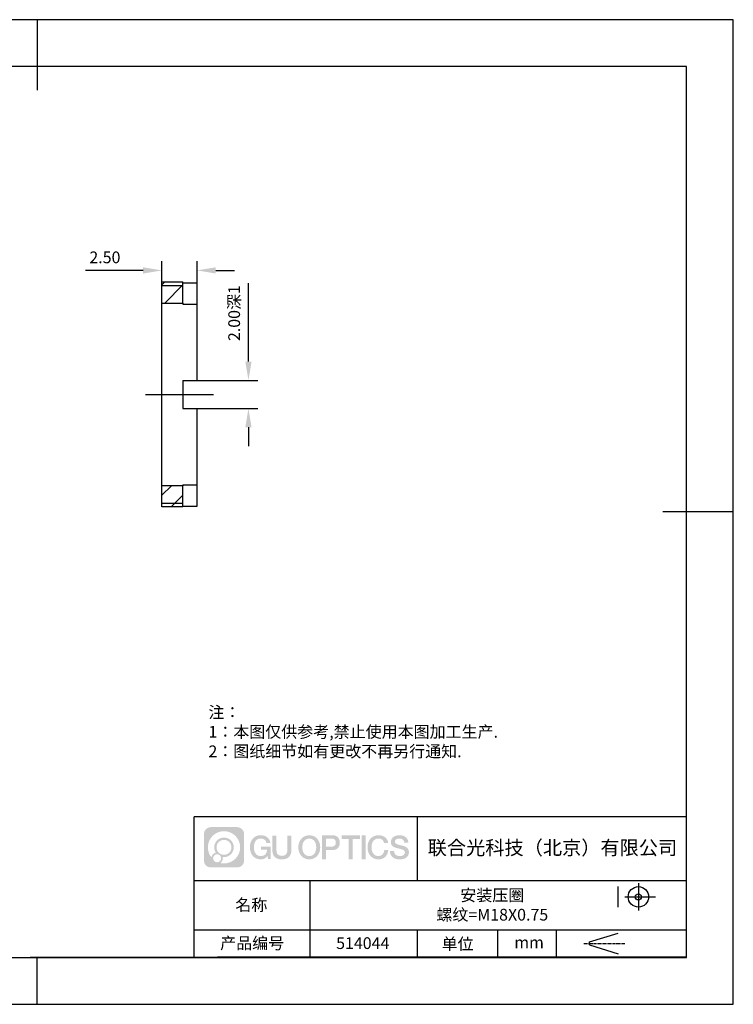
# Model space of a CAD drawing. Units: millimetres. Extents: x 101 to 398, y 105 to 315.
# Drawn here: x 246 to 398, y 105 to 315 of the extents above; entities that cross this region are included whole.
import ezdxf

# ---------------------------------------------------------------- set-up
doc = ezdxf.new("R2010")
doc.units = ezdxf.units.MM
doc.header["$PDSIZE"] = -1
doc.linetypes.add('CENTER', pattern=[10.16, 6.35, -1.27, 1.27, -1.27])
doc.linetypes.add('CENTER2', pattern=[28.575, 19.05, -3.175, 3.175, -3.175])
doc.layers.get('0').update_dxf_attribs({"linetype": 'CONTINUOUS'})
doc.layers.get('DEFPOINTS').update_dxf_attribs({"linetype": 'CONTINUOUS'})
for name, color, linetype in [('1轮廓实线层', 7, 'CONTINUOUS'), ('2细线层', 4, 'CONTINUOUS'), ('3中心线层', 1, 'CENTER'), ('5剖面线层', 2, 'CONTINUOUS'), ('6文字层', 3, 'CONTINUOUS'), ('7标注层', 4, 'CONTINUOUS'), ('粗实线层', 7, 'CONTINUOUS'), ('细实线层', 7, 'CONTINUOUS')]:
    doc.layers.add(name, color=color, linetype=linetype)
doc.styles.add('TH-GBD2M', font='calibri.ttf', dxfattribs={"width": 0.8, "height": 2.5})
doc.styles.add('标准', font='txt', dxfattribs={"height": 9.59})
doc.dimstyles.new('TH-GBD2M', dxfattribs={"dimtxt": 2.5, "dimasz": 4, "dimexe": 2, "dimexo": 0, "dimgap": 1.5, "dimtad": 1, "dimlfac": 0.2, "dimzin": 1, "dimdsep": 46, "dimtxsty": 'TH-GBD2M', "dimcen": 0, "dimclrt": 3, "dimadec": 0, "dimazin": 0, "dimtfac": 1, "dimtofl": 0, "dimtmove": 0, "dimatfit": 3, "dimfxl": 1, "dimtolj": 1, "dimtzin": 0, "dimarcsym": 0})
pattern_1 = [(45, (135.0645, 89.8995), (-2.245064, 2.245064), [])]

# ---------------------------------------------------------------- blocks, each defined once
blk = doc.blocks.new('*X13')
at = {"layer": '粗实线层'}
for p, q in [((0, 105), (0, 90)), ((138.5, 95), (-138.5, 95)), ((138.5, -95), (138.5, 95)), ((148.5, 0), (133.5, 0)), ((-138.5, -95), (138.5, -95)), ((0, -105), (0, -95))]:
    blk.add_line(p, q, dxfattribs=at)
at = {"layer": '细实线层'}
for p, q in [((148.5, 105), (-148.5, 105)), ((148.5, -105), (148.5, 105)), ((-148.5, -105), (148.5, -105))]:
    blk.add_line(p, q, dxfattribs=at)
blk = doc.blocks.new('*D18')
at = {"layer": '7标注层', "color": 0}
for p, q in [((276.51, 256.44), (276.51, 263.36)), ((284.01, 256.44), (284.01, 263.36)), ((272.51, 261.36), (260.21, 261.36)), ((288.01, 261.36), (292.01, 261.36))]:
    blk.add_line(p, q, dxfattribs=at)
for points in [[(272.51, 262.02), (272.51, 260.69), (276.51, 261.36)], [(288.01, 262.02), (288.01, 260.69), (284.01, 261.36)]]:
    blk.add_solid(points, dxfattribs=at)
at = {"layer": 'DEFPOINTS', "color": 0}
for p in [(276.51, 261.36), (276.51, 256.44), (284.01, 256.44)]:
    blk.add_point(p, dxfattribs=at)
at = {"layer": '7标注层', "color": 3, "insert": (264.36, 264.14), "char_height": 2.5, "attachment_point": 5, "style": 'TH-GBD2M'}
blk.add_mtext('\\A1;2.50', dxfattribs=at)
blk = doc.blocks.new('*D19')
at = {"layer": '7标注层', "color": 0}
for p, q in [((294.97, 241.9), (294.97, 258.6)), ((284.01, 237.9), (296.97, 237.9)), ((284.01, 231.9), (296.97, 231.9)), ((294.97, 227.9), (294.97, 223.9))]:
    blk.add_line(p, q, dxfattribs=at)
for points in [[(294.31, 241.9), (295.64, 241.9), (294.97, 237.9)], [(294.31, 227.9), (295.64, 227.9), (294.97, 231.9)]]:
    blk.add_solid(points, dxfattribs=at)
at = {"layer": 'DEFPOINTS', "color": 0}
for p in [(284.01, 237.9), (294.97, 237.9), (284.01, 231.9)]:
    blk.add_point(p, dxfattribs=at)
at = {"layer": '7标注层', "color": 3, "insert": (291.93, 252.25), "char_height": 2.5, "attachment_point": 5, "rotation": 90, "style": 'TH-GBD2M'}
blk.add_mtext('\\A1;2.00{\\fSimSun|b0|i0|c134|p34;深}1', dxfattribs=at)
blk = doc.blocks.new('*U15')
at = {"layer": '3中心线层', "color": 0, "linetype": 'CENTER2'}
blk.add_line((-9.5, 0), (5, 0), dxfattribs=at)

msp = doc.modelspace()

# ---------------------------------------------------------------- hatches: boundary and pattern name
at = {"layer": '3中心线层'}
h = msp.add_hatch(color=0, dxfattribs=at)
h.dxf.hatch_style = 1
edge = h.paths.add_edge_path()
edge.add_spline(control_points=[(294.06, 141.139), (294.06, 141.953), (293.4, 142.613), (292.586, 142.613)], knot_values=[7, 7, 7, 7, 8, 8, 8, 8], degree=3, periodic=0)
edge.add_spline(control_points=[(292.586, 142.613), (292.586, 142.613), (286.937, 142.613), (286.937, 142.613)], knot_values=[0, 0, 0, 0, 1, 1, 1, 1], degree=3, periodic=0)
edge.add_spline(control_points=[(286.937, 142.613), (286.123, 142.613), (285.464, 141.953), (285.464, 141.139), (285.464, 141.139), (285.464, 135.49), (285.464, 135.49)], knot_values=[1, 1, 1, 1, 2, 2, 2, 3, 3, 3, 3], degree=3, periodic=0)
edge.add_spline(control_points=[(285.464, 135.49), (285.464, 134.676), (286.123, 134.017), (286.937, 134.017), (286.937, 134.017), (292.586, 134.017), (292.586, 134.017)], knot_values=[3, 3, 3, 3, 4, 4, 4, 5, 5, 5, 5], degree=3, periodic=0)
edge.add_spline(control_points=[(292.586, 134.017), (293.4, 134.017), (294.06, 134.676), (294.06, 135.49), (294.06, 135.49), (294.06, 141.139), (294.06, 141.139)], knot_values=[5, 5, 5, 5, 6, 6, 6, 7, 7, 7, 7], degree=3, periodic=0)
edge = h.paths.add_edge_path(flags=16)
edge.add_spline(control_points=[(286.323, 138.315), (286.323, 140.214), (287.863, 141.753), (289.762, 141.753)], knot_values=[10, 10, 10, 10, 11, 11, 11, 11], degree=3, periodic=0)
edge.add_spline(control_points=[(289.762, 141.753), (291.661, 141.753), (293.2, 140.214), (293.2, 138.315)], knot_values=[11, 11, 11, 11, 12, 12, 12, 12], degree=3, periodic=0)
edge.add_spline(control_points=[(293.2, 138.315), (293.2, 136.416), (291.661, 134.876), (289.762, 134.876)], knot_values=[12, 12, 12, 12, 13, 13, 13, 13], degree=3, periodic=0)
edge.add_spline(control_points=[(289.762, 134.876), (289.493, 134.876), (289.231, 134.908), (288.98, 134.967)], knot_values=[0, 0, 0, 0, 1, 1, 1, 1], degree=3, periodic=0)
edge.add_spline(control_points=[(288.98, 134.967), (289.304, 135.188), (289.516, 135.56), (289.516, 135.981)], knot_values=[1, 1, 1, 1, 2, 2, 2, 2], degree=3, periodic=0)
edge.add_spline(control_points=[(289.516, 135.981), (289.516, 136.072), (289.506, 136.161), (289.487, 136.246)], knot_values=[2, 2, 2, 2, 3, 3, 3, 3], degree=3, periodic=0)
edge.add_spline(control_points=[(289.487, 136.246), (289.577, 136.234), (289.669, 136.227), (289.762, 136.227)], knot_values=[3, 3, 3, 3, 4, 4, 4, 4], degree=3, periodic=0)
edge.add_spline(control_points=[(289.762, 136.227), (290.915, 136.227), (291.85, 137.162), (291.85, 138.315)], knot_values=[4, 4, 4, 4, 5, 5, 5, 5], degree=3, periodic=0)
edge.add_spline(control_points=[(291.85, 138.315), (291.85, 139.468), (290.915, 140.402), (289.762, 140.402), (288.609, 140.402), (287.674, 139.468), (287.674, 138.315)], knot_values=[5, 5, 5, 5, 6, 6, 6, 7, 7, 7, 7], degree=3, periodic=0)
edge.add_spline(control_points=[(287.674, 138.315), (287.674, 137.895), (287.798, 137.505), (288.011, 137.178)], knot_values=[7, 7, 7, 7, 8, 8, 8, 8], degree=3, periodic=0)
edge.add_spline(control_points=[(288.011, 137.178), (287.527, 137.066), (287.152, 136.668), (287.075, 136.171)], knot_values=[8, 8, 8, 8, 9, 9, 9, 9], degree=3, periodic=0)
edge.add_spline(control_points=[(287.075, 136.171), (286.605, 136.759), (286.323, 137.504), (286.323, 138.315)], knot_values=[9, 9, 9, 9, 10, 10, 10, 10], degree=3, periodic=0)
edge = h.paths.add_edge_path(flags=16)
edge.add_spline(control_points=[(288.165, 138.315), (288.165, 139.196), (288.88, 139.911), (289.762, 139.911), (290.644, 139.911), (291.358, 139.196), (291.358, 138.315), (291.358, 137.433), (290.644, 136.718), (289.762, 136.718), (288.88, 136.718), (288.165, 137.433), (288.165, 138.315)], knot_values=[0, 0, 0, 0, 1, 1, 1, 2, 2, 2, 3, 3, 3, 4, 4, 4, 4], degree=3, periodic=0)
edge = h.paths.add_edge_path(flags=16)
edge.add_spline(control_points=[(287.429, 135.981), (287.429, 136.456), (287.813, 136.841), (288.288, 136.841), (288.763, 136.841), (289.148, 136.456), (289.148, 135.981)], knot_values=[1, 1, 1, 1, 2, 2, 2, 3, 3, 3, 3], degree=3, periodic=0)
edge.add_spline(control_points=[(289.148, 135.981), (289.148, 135.507), (288.763, 135.122), (288.288, 135.122)], knot_values=[3, 3, 3, 3, 4, 4, 4, 4], degree=3, periodic=0)
edge.add_spline(control_points=[(288.288, 135.122), (287.813, 135.122), (287.429, 135.507), (287.429, 135.981)], knot_values=[0, 0, 0, 0, 1, 1, 1, 1], degree=3, periodic=0)
edge = h.paths.add_edge_path()
edge.add_spline(control_points=[(298.831, 139.214), (298.831, 139.214), (299.654, 139.214), (299.654, 139.214), (299.526, 140.324), (298.642, 140.896), (297.589, 140.896)], knot_values=[5, 5, 5, 5, 6, 6, 6, 7, 7, 7, 7], degree=3, periodic=0)
edge.add_spline(control_points=[(297.589, 140.896), (296.145, 140.896), (295.281, 139.724), (295.281, 138.317)], knot_values=[4, 4, 4, 4, 5, 5, 5, 5], degree=3, periodic=0)
edge.add_spline(control_points=[(295.281, 138.317), (295.281, 136.91), (296.145, 135.738), (297.589, 135.738)], knot_values=[3, 3, 3, 3, 4, 4, 4, 4], degree=3, periodic=0)
edge.add_spline(control_points=[(297.589, 135.738), (298.176, 135.738), (298.588, 135.911), (299.04, 136.435)], knot_values=[2, 2, 2, 2, 3, 3, 3, 3], degree=3, periodic=0)
edge.add_spline(control_points=[(299.04, 136.435), (299.04, 136.435), (299.168, 135.855), (299.168, 135.855), (299.168, 135.855), (299.303, 135.855), (299.438, 135.855)], knot_values=[0.5, 0.5, 0.5, 0.5, 1.5, 1.5, 1.5, 2, 2, 2, 2], degree=3, periodic=0)
edge.add_spline(control_points=[(299.438, 135.855), (299.573, 135.855), (299.708, 135.855), (299.708, 135.855), (299.708, 135.855), (299.708, 136.018), (299.708, 136.261)], knot_values=[14.749965, 14.749965, 14.749965, 14.749965, 15.249965, 15.249965, 15.249965, 15.5, 15.5, 15.5, 15.5], degree=3, periodic=0)
edge.add_spline(control_points=[(299.708, 136.261), (299.708, 136.504), (299.708, 136.828), (299.708, 137.152)], knot_values=[14.49997, 14.49997, 14.49997, 14.49997, 14.749965, 14.749965, 14.749965, 14.749965], degree=3, periodic=0)
edge.add_spline(control_points=[(299.708, 137.152), (299.708, 137.314), (299.708, 137.476), (299.708, 137.628)], knot_values=[14.3749725, 14.3749725, 14.3749725, 14.3749725, 14.49997, 14.49997, 14.49997, 14.49997], degree=3, periodic=0)
edge.add_spline(control_points=[(299.708, 137.628), (299.708, 137.856), (299.708, 138.061), (299.708, 138.209)], knot_values=[14.1874762, 14.1874762, 14.1874762, 14.1874762, 14.3749725, 14.3749725, 14.3749725, 14.3749725], degree=3, periodic=0)
edge.add_spline(control_points=[(299.708, 138.209), (299.708, 138.258), (299.708, 138.301), (299.708, 138.337)], knot_values=[14.1249775, 14.1249775, 14.1249775, 14.1249775, 14.1874762, 14.1874762, 14.1874762, 14.1874762], degree=3, periodic=0)
edge.add_spline(control_points=[(299.708, 138.337), (299.708, 138.355), (299.708, 138.37), (299.708, 138.384)], knot_values=[14.0937281, 14.0937281, 14.0937281, 14.0937281, 14.1249775, 14.1249775, 14.1249775, 14.1249775], degree=3, periodic=0)
edge.add_spline(control_points=[(299.708, 138.384), (299.708, 138.398), (299.708, 138.41), (299.708, 138.419)], knot_values=[14.0624788, 14.0624788, 14.0624788, 14.0624788, 14.0937281, 14.0937281, 14.0937281, 14.0937281], degree=3, periodic=0)
edge.add_spline(control_points=[(299.708, 138.448), (299.708, 138.448), (299.708, 138.448), (299.708, 138.448), (299.708, 138.448), (299.708, 138.448), (299.708, 138.448)], knot_values=[13.9999796, 13.9999796, 13.9999796, 13.9999796, 14, 14, 14, 14.0007124, 14.0007124, 14.0007124, 14.0007124], degree=3, periodic=0)
edge.add_spline(control_points=[(299.708, 138.448), (299.708, 138.448), (299.195, 138.448), (298.682, 138.448)], knot_values=[13.49999, 13.49999, 13.49999, 13.49999, 13.9999796, 13.9999796, 13.9999796, 13.9999796], degree=3, periodic=0)
edge.add_spline(control_points=[(298.682, 138.448), (298.169, 138.448), (297.657, 138.448), (297.657, 138.448), (297.657, 138.448), (297.657, 138.448), (297.657, 138.448)], knot_values=[12.9990234, 12.9990234, 12.9990234, 12.9990234, 13.4990134, 13.4990134, 13.4990134, 13.49999, 13.49999, 13.49999, 13.49999], degree=3, periodic=0)
edge.add_spline(control_points=[(297.657, 138.441), (297.657, 138.438), (297.657, 138.435), (297.657, 138.432)], knot_values=[12.9062519, 12.9062519, 12.9062519, 12.9062519, 12.9375013, 12.9375013, 12.9375013, 12.9375013], degree=3, periodic=0)
edge.add_spline(control_points=[(297.657, 138.42), (297.657, 138.411), (297.657, 138.4), (297.657, 138.388)], knot_values=[12.8125037, 12.8125037, 12.8125037, 12.8125037, 12.8750025, 12.8750025, 12.8750025, 12.8750025], degree=3, periodic=0)
edge.add_spline(control_points=[(297.657, 138.388), (297.657, 138.375), (297.657, 138.361), (297.657, 138.346)], knot_values=[12.750005, 12.750005, 12.750005, 12.750005, 12.8125037, 12.8125037, 12.8125037, 12.8125037], degree=3, periodic=0)
edge.add_spline(control_points=[(297.657, 138.346), (297.657, 138.315), (297.657, 138.279), (297.657, 138.241)], knot_values=[12.6250075, 12.6250075, 12.6250075, 12.6250075, 12.750005, 12.750005, 12.750005, 12.750005], degree=3, periodic=0)
edge.add_spline(control_points=[(297.657, 138.241), (297.657, 138.203), (297.657, 138.162), (297.657, 138.121)], knot_values=[12.50001, 12.50001, 12.50001, 12.50001, 12.6250075, 12.6250075, 12.6250075, 12.6250075], degree=3, periodic=0)
edge.add_spline(control_points=[(297.657, 138.121), (297.657, 138.039), (297.657, 137.957), (297.657, 137.895)], knot_values=[12.250015, 12.250015, 12.250015, 12.250015, 12.50001, 12.50001, 12.50001, 12.50001], degree=3, periodic=0)
edge.add_spline(control_points=[(297.657, 137.895), (297.657, 137.834), (297.657, 137.793), (297.657, 137.793), (297.657, 137.793), (297.657, 137.793), (297.657, 137.793)], knot_values=[11.9992876, 11.9992876, 11.9992876, 11.9992876, 12.2493026, 12.2493026, 12.2493026, 12.250015, 12.250015, 12.250015, 12.250015], degree=3, periodic=0)
edge.add_spline(control_points=[(297.671, 137.793), (297.676, 137.793), (297.681, 137.793), (297.688, 137.793)], knot_values=[11.9062719, 11.9062719, 11.9062719, 11.9062719, 11.9375212, 11.9375212, 11.9375212, 11.9375212], degree=3, periodic=0)
edge.add_spline(control_points=[(297.688, 137.793), (297.695, 137.793), (297.703, 137.793), (297.712, 137.793)], knot_values=[11.8750225, 11.8750225, 11.8750225, 11.8750225, 11.9062719, 11.9062719, 11.9062719, 11.9062719], degree=3, periodic=0)
edge.add_spline(control_points=[(297.712, 137.793), (297.729, 137.793), (297.75, 137.793), (297.775, 137.793)], knot_values=[11.8125238, 11.8125238, 11.8125238, 11.8125238, 11.8750225, 11.8750225, 11.8750225, 11.8750225], degree=3, periodic=0)
edge.add_spline(control_points=[(297.775, 137.793), (297.799, 137.793), (297.827, 137.793), (297.857, 137.793)], knot_values=[11.750025, 11.750025, 11.750025, 11.750025, 11.8125238, 11.8125238, 11.8125238, 11.8125238], degree=3, periodic=0)
edge.add_spline(control_points=[(297.857, 137.793), (297.917, 137.793), (297.987, 137.793), (298.062, 137.793)], knot_values=[11.6250275, 11.6250275, 11.6250275, 11.6250275, 11.750025, 11.750025, 11.750025, 11.750025], degree=3, periodic=0)
edge.add_spline(control_points=[(298.062, 137.793), (298.137, 137.793), (298.217, 137.793), (298.298, 137.793)], knot_values=[11.50003, 11.50003, 11.50003, 11.50003, 11.6250275, 11.6250275, 11.6250275, 11.6250275], degree=3, periodic=0)
edge.add_spline(control_points=[(298.298, 137.793), (298.458, 137.793), (298.618, 137.793), (298.738, 137.793)], knot_values=[11.250035, 11.250035, 11.250035, 11.250035, 11.50003, 11.50003, 11.50003, 11.50003], degree=3, periodic=0)
edge.add_spline(control_points=[(298.738, 137.793), (298.859, 137.793), (298.939, 137.793), (298.939, 137.793), (298.925, 136.959), (298.453, 136.428), (297.589, 136.442)], knot_values=[10, 10, 10, 10, 10.250035, 10.250035, 10.250035, 11.250035, 11.250035, 11.250035, 11.250035], degree=3, periodic=0)
edge.add_spline(control_points=[(297.589, 136.442), (296.556, 136.442), (296.124, 137.372), (296.124, 138.317)], knot_values=[9, 9, 9, 9, 10, 10, 10, 10], degree=3, periodic=0)
edge.add_spline(control_points=[(296.124, 138.317), (296.124, 139.262), (296.556, 140.193), (297.589, 140.193)], knot_values=[8, 8, 8, 8, 9, 9, 9, 9], degree=3, periodic=0)
edge.add_spline(control_points=[(297.589, 140.193), (298.196, 140.193), (298.75, 139.862), (298.831, 139.214)], knot_values=[7, 7, 7, 7, 8, 8, 8, 8], degree=3, periodic=0)
edge = h.paths.add_edge_path()
edge.add_spline(control_points=[(300.943, 137.908), (300.943, 137.908), (300.943, 140.773), (300.943, 140.773), (300.943, 140.773), (300.726, 140.773), (300.51, 140.773)], knot_values=[0.5, 0.5, 0.5, 0.5, 1.5, 1.5, 1.5, 2, 2, 2, 2], degree=3, periodic=0)
edge.add_spline(control_points=[(300.51, 140.773), (300.294, 140.773), (300.077, 140.773), (300.077, 140.773), (300.077, 140.773), (300.077, 139.986), (300.077, 139.199)], knot_values=[9.5, 9.5, 9.5, 9.5, 10, 10, 10, 10.5, 10.5, 10.5, 10.5], degree=3, periodic=0)
edge.add_spline(control_points=[(300.077, 139.199), (300.077, 138.412), (300.077, 137.626), (300.077, 137.626), (300.077, 136.365), (300.887, 135.738), (302.106, 135.738)], knot_values=[8, 8, 8, 8, 8.5, 8.5, 8.5, 9.5, 9.5, 9.5, 9.5], degree=3, periodic=0)
edge.add_spline(control_points=[(302.106, 135.738), (303.325, 135.738), (304.136, 136.365), (304.136, 137.626)], knot_values=[7, 7, 7, 7, 8, 8, 8, 8], degree=3, periodic=0)
edge.add_spline(control_points=[(304.136, 137.626), (304.136, 137.626), (304.136, 140.773), (304.136, 140.773), (304.136, 140.773), (303.919, 140.773), (303.703, 140.773)], knot_values=[5.5, 5.5, 5.5, 5.5, 6.5, 6.5, 6.5, 7, 7, 7, 7], degree=3, periodic=0)
edge.add_spline(control_points=[(303.703, 140.773), (303.486, 140.773), (303.27, 140.773), (303.27, 140.773), (303.27, 140.773), (303.27, 140.057), (303.27, 139.341)], knot_values=[4.5, 4.5, 4.5, 4.5, 5, 5, 5, 5.5, 5.5, 5.5, 5.5], degree=3, periodic=0)
edge.add_spline(control_points=[(303.27, 139.341), (303.27, 138.624), (303.27, 137.908), (303.27, 137.908), (303.27, 137.247), (303.228, 136.482), (302.106, 136.482)], knot_values=[3, 3, 3, 3, 3.5, 3.5, 3.5, 4.5, 4.5, 4.5, 4.5], degree=3, periodic=0)
edge.add_spline(control_points=[(302.106, 136.482), (300.984, 136.482), (300.943, 137.247), (300.943, 137.908)], knot_values=[2, 2, 2, 2, 3, 3, 3, 3], degree=3, periodic=0)
edge = h.paths.add_edge_path()
edge.add_spline(control_points=[(310.285, 138.311), (310.285, 136.911), (309.41, 135.744), (307.948, 135.744), (306.486, 135.744), (305.611, 136.911), (305.611, 138.311), (305.611, 139.71), (306.486, 140.877), (307.948, 140.877), (309.41, 140.877), (310.285, 139.71), (310.285, 138.311)], knot_values=[0, 0, 0, 0, 1, 1, 1, 2, 2, 2, 3, 3, 3, 4, 4, 4, 4], degree=3, periodic=0)
edge = h.paths.add_edge_path(flags=16)
edge.add_spline(control_points=[(307.948, 140.177), (308.993, 140.177), (309.431, 139.251), (309.431, 138.311)], knot_values=[2, 2, 2, 2, 3, 3, 3, 3], degree=3, periodic=0)
edge.add_spline(control_points=[(309.431, 138.311), (309.431, 137.371), (308.993, 136.444), (307.948, 136.444)], knot_values=[1, 1, 1, 1, 2, 2, 2, 2], degree=3, periodic=0)
edge.add_spline(control_points=[(307.948, 136.444), (306.903, 136.444), (306.466, 137.371), (306.466, 138.311)], knot_values=[0, 0, 0, 0, 1, 1, 1, 1], degree=3, periodic=0)
edge.add_spline(control_points=[(306.466, 138.311), (306.466, 139.251), (306.903, 140.177), (307.948, 140.177)], knot_values=[3, 3, 3, 3, 4, 4, 4, 4], degree=3, periodic=0)
edge = h.paths.add_edge_path()
edge.add_spline(control_points=[(314.466, 139.3), (314.466, 139.942), (314.2, 140.896), (312.806, 140.896)], knot_values=[1, 1, 1, 1, 2, 2, 2, 2], degree=3, periodic=0)
edge.add_spline(control_points=[(312.806, 140.896), (312.806, 140.896), (310.654, 140.896), (310.654, 140.896), (310.654, 140.896), (310.654, 140.574), (310.654, 140.09)], knot_values=[6.749965, 6.749965, 6.749965, 6.749965, 7.749965, 7.749965, 7.749965, 8, 8, 8, 8], degree=3, periodic=0)
edge.add_spline(control_points=[(310.654, 140.09), (310.654, 139.606), (310.654, 138.962), (310.654, 138.317)], knot_values=[6.49997, 6.49997, 6.49997, 6.49997, 6.749965, 6.749965, 6.749965, 6.749965], degree=3, periodic=0)
edge.add_spline(control_points=[(310.654, 138.317), (310.654, 137.995), (310.654, 137.672), (310.654, 137.37)], knot_values=[6.3749725, 6.3749725, 6.3749725, 6.3749725, 6.49997, 6.49997, 6.49997, 6.49997], degree=3, periodic=0)
edge.add_spline(control_points=[(310.654, 137.37), (310.654, 137.068), (310.654, 136.786), (310.654, 136.544)], knot_values=[6.249975, 6.249975, 6.249975, 6.249975, 6.3749725, 6.3749725, 6.3749725, 6.3749725], degree=3, periodic=0)
edge.add_spline(control_points=[(310.654, 136.544), (310.654, 136.423), (310.654, 136.312), (310.654, 136.214)], knot_values=[6.1874762, 6.1874762, 6.1874762, 6.1874762, 6.249975, 6.249975, 6.249975, 6.249975], degree=3, periodic=0)
edge.add_spline(control_points=[(310.654, 136.214), (310.654, 136.116), (310.654, 136.03), (310.654, 135.96)], knot_values=[6.1249775, 6.1249775, 6.1249775, 6.1249775, 6.1874762, 6.1874762, 6.1874762, 6.1874762], degree=3, periodic=0)
edge.add_spline(control_points=[(310.654, 135.96), (310.654, 135.925), (310.654, 135.893), (310.654, 135.866)], knot_values=[6.0937281, 6.0937281, 6.0937281, 6.0937281, 6.1249775, 6.1249775, 6.1249775, 6.1249775], degree=3, periodic=0)
edge.add_spline(control_points=[(310.654, 135.866), (310.654, 135.838), (310.654, 135.815), (310.654, 135.796)], knot_values=[6.0624788, 6.0624788, 6.0624788, 6.0624788, 6.0937281, 6.0937281, 6.0937281, 6.0937281], degree=3, periodic=0)
edge.add_spline(control_points=[(310.654, 135.796), (310.654, 135.787), (310.654, 135.778), (310.654, 135.771)], knot_values=[6.0468541, 6.0468541, 6.0468541, 6.0468541, 6.0624787, 6.0624787, 6.0624787, 6.0624787], degree=3, periodic=0)
edge.add_spline(control_points=[(310.654, 135.771), (310.654, 135.764), (310.654, 135.758), (310.654, 135.753)], knot_values=[6.0312294, 6.0312294, 6.0312294, 6.0312294, 6.0468541, 6.0468541, 6.0468541, 6.0468541], degree=3, periodic=0)
edge.add_spline(control_points=[(310.654, 135.738), (310.654, 135.738), (310.654, 135.738), (310.654, 135.738), (310.654, 135.738), (310.654, 135.738), (310.654, 135.738)], knot_values=[5.9999791, 5.9999791, 5.9999791, 5.9999791, 6, 6, 6, 6.0004683, 6.0004683, 6.0004683, 6.0004683], degree=3, periodic=0)
edge.add_spline(control_points=[(310.654, 135.738), (310.654, 135.738), (310.867, 135.738), (311.081, 135.738)], knot_values=[5.49999, 5.49999, 5.49999, 5.49999, 5.9999791, 5.9999791, 5.9999791, 5.9999791], degree=3, periodic=0)
edge.add_spline(control_points=[(311.081, 135.738), (311.294, 135.738), (311.508, 135.738), (311.508, 135.738), (311.508, 135.738), (311.508, 135.738), (311.508, 135.738)], knot_values=[4.9995117, 4.9995117, 4.9995117, 4.9995117, 5.4995017, 5.4995017, 5.4995017, 5.49999, 5.49999, 5.49999, 5.49999], degree=3, periodic=0)
edge.add_spline(control_points=[(311.508, 135.751), (311.508, 135.754), (311.508, 135.757), (311.508, 135.76)], knot_values=[4.9375012, 4.9375012, 4.9375012, 4.9375012, 4.9531259, 4.9531259, 4.9531259, 4.9531259], degree=3, periodic=0)
edge.add_spline(control_points=[(311.508, 135.76), (311.508, 135.768), (311.508, 135.777), (311.508, 135.787)], knot_values=[4.9062519, 4.9062519, 4.9062519, 4.9062519, 4.9375012, 4.9375012, 4.9375012, 4.9375012], degree=3, periodic=0)
edge.add_spline(control_points=[(311.508, 135.787), (311.508, 135.798), (311.508, 135.81), (311.508, 135.823)], knot_values=[4.8750025, 4.8750025, 4.8750025, 4.8750025, 4.9062519, 4.9062519, 4.9062519, 4.9062519], degree=3, periodic=0)
edge.add_spline(control_points=[(311.508, 135.823), (311.508, 135.85), (311.508, 135.883), (311.508, 135.921)], knot_values=[4.8125037, 4.8125037, 4.8125037, 4.8125037, 4.8750025, 4.8750025, 4.8750025, 4.8750025], degree=3, periodic=0)
edge.add_spline(control_points=[(311.508, 135.921), (311.508, 135.959), (311.508, 136.001), (311.508, 136.048)], knot_values=[4.750005, 4.750005, 4.750005, 4.750005, 4.8125037, 4.8125037, 4.8125037, 4.8125037], degree=3, periodic=0)
edge.add_spline(control_points=[(311.508, 136.048), (311.508, 136.14), (311.508, 136.249), (311.508, 136.365)], knot_values=[4.6250075, 4.6250075, 4.6250075, 4.6250075, 4.750005, 4.750005, 4.750005, 4.750005], degree=3, periodic=0)
edge.add_spline(control_points=[(311.508, 136.365), (311.508, 136.48), (311.508, 136.604), (311.508, 136.728)], knot_values=[4.50001, 4.50001, 4.50001, 4.50001, 4.6250075, 4.6250075, 4.6250075, 4.6250075], degree=3, periodic=0)
edge.add_spline(control_points=[(311.508, 136.728), (311.508, 136.975), (311.508, 137.223), (311.508, 137.408)], knot_values=[4.250015, 4.250015, 4.250015, 4.250015, 4.50001, 4.50001, 4.50001, 4.50001], degree=3, periodic=0)
edge.add_spline(control_points=[(311.508, 137.408), (311.508, 137.594), (311.508, 137.718), (311.508, 137.718), (311.508, 137.718), (311.508, 137.718), (311.508, 137.718)], knot_values=[3.9992876, 3.9992876, 3.9992876, 3.9992876, 4.2493026, 4.2493026, 4.2493026, 4.250015, 4.250015, 4.250015, 4.250015], degree=3, periodic=0)
edge.add_spline(control_points=[(311.522, 137.718), (311.527, 137.718), (311.533, 137.718), (311.54, 137.718)], knot_values=[3.9062719, 3.9062719, 3.9062719, 3.9062719, 3.9375212, 3.9375212, 3.9375212, 3.9375212], degree=3, periodic=0)
edge.add_spline(control_points=[(311.54, 137.718), (311.547, 137.718), (311.555, 137.718), (311.564, 137.718)], knot_values=[3.8750225, 3.8750225, 3.8750225, 3.8750225, 3.9062719, 3.9062719, 3.9062719, 3.9062719], degree=3, periodic=0)
edge.add_spline(control_points=[(311.564, 137.718), (311.581, 137.718), (311.603, 137.718), (311.628, 137.718)], knot_values=[3.8125237, 3.8125237, 3.8125237, 3.8125237, 3.8750225, 3.8750225, 3.8750225, 3.8750225], degree=3, periodic=0)
edge.add_spline(control_points=[(311.628, 137.718), (311.652, 137.718), (311.68, 137.718), (311.711, 137.718)], knot_values=[3.750025, 3.750025, 3.750025, 3.750025, 3.8125237, 3.8125237, 3.8125237, 3.8125237], degree=3, periodic=0)
edge.add_spline(control_points=[(311.711, 137.718), (311.771, 137.718), (311.842, 137.718), (311.919, 137.718)], knot_values=[3.6250275, 3.6250275, 3.6250275, 3.6250275, 3.750025, 3.750025, 3.750025, 3.750025], degree=3, periodic=0)
edge.add_spline(control_points=[(311.919, 137.718), (311.995, 137.718), (312.076, 137.718), (312.157, 137.718)], knot_values=[3.50003, 3.50003, 3.50003, 3.50003, 3.6250275, 3.6250275, 3.6250275, 3.6250275], degree=3, periodic=0)
edge.add_spline(control_points=[(312.157, 137.718), (312.319, 137.718), (312.481, 137.718), (312.603, 137.718)], knot_values=[3.250035, 3.250035, 3.250035, 3.250035, 3.50003, 3.50003, 3.50003, 3.50003], degree=3, periodic=0)
edge.add_spline(control_points=[(312.603, 137.718), (312.725, 137.718), (312.806, 137.718), (312.806, 137.718), (314.2, 137.71), (314.466, 138.664), (314.466, 139.3)], knot_values=[2, 2, 2, 2, 2.250035, 2.250035, 2.250035, 3.250035, 3.250035, 3.250035, 3.250035], degree=3, periodic=0)
edge = h.paths.add_edge_path(flags=16)
edge.add_spline(control_points=[(312.14, 140.159), (312.298, 140.159), (312.456, 140.159), (312.574, 140.159)], knot_values=[3.250015, 3.250015, 3.250015, 3.250015, 3.50001, 3.50001, 3.50001, 3.50001], degree=3, periodic=0)
edge.add_spline(control_points=[(312.574, 140.159), (312.693, 140.159), (312.772, 140.159), (312.772, 140.159), (313.223, 140.159), (313.612, 139.986), (313.612, 139.307)], knot_values=[2, 2, 2, 2, 2.250015, 2.250015, 2.250015, 3.250015, 3.250015, 3.250015, 3.250015], degree=3, periodic=0)
edge.add_spline(control_points=[(313.612, 139.307), (313.612, 138.657), (313.141, 138.454), (312.758, 138.454)], knot_values=[1, 1, 1, 1, 2, 2, 2, 2], degree=3, periodic=0)
edge.add_spline(control_points=[(312.758, 138.454), (312.758, 138.454), (311.508, 138.454), (311.508, 138.454), (311.508, 138.454), (311.508, 138.881), (311.508, 139.307)], knot_values=[4.49999, 4.49999, 4.49999, 4.49999, 5.49999, 5.49999, 5.49999, 6, 6, 6, 6], degree=3, periodic=0)
edge.add_spline(control_points=[(311.508, 139.307), (311.508, 139.733), (311.508, 140.159), (311.508, 140.159), (311.508, 140.159), (311.508, 140.159), (311.508, 140.159)], knot_values=[3.9992676, 3.9992676, 3.9992676, 3.9992676, 4.4992576, 4.4992576, 4.4992576, 4.49999, 4.49999, 4.49999, 4.49999], degree=3, periodic=0)
edge.add_spline(control_points=[(311.522, 140.159), (311.527, 140.159), (311.532, 140.159), (311.539, 140.159)], knot_values=[3.9062519, 3.9062519, 3.9062519, 3.9062519, 3.9375012, 3.9375012, 3.9375012, 3.9375012], degree=3, periodic=0)
edge.add_spline(control_points=[(311.539, 140.159), (311.546, 140.159), (311.553, 140.159), (311.562, 140.159)], knot_values=[3.8750025, 3.8750025, 3.8750025, 3.8750025, 3.9062519, 3.9062519, 3.9062519, 3.9062519], degree=3, periodic=0)
edge.add_spline(control_points=[(311.562, 140.159), (311.579, 140.159), (311.6, 140.159), (311.624, 140.159)], knot_values=[3.8125037, 3.8125037, 3.8125037, 3.8125037, 3.8750025, 3.8750025, 3.8750025, 3.8750025], degree=3, periodic=0)
edge.add_spline(control_points=[(311.624, 140.159), (311.649, 140.159), (311.676, 140.159), (311.705, 140.159)], knot_values=[3.750005, 3.750005, 3.750005, 3.750005, 3.8125037, 3.8125037, 3.8125037, 3.8125037], degree=3, periodic=0)
edge.add_spline(control_points=[(311.705, 140.159), (311.765, 140.159), (311.834, 140.159), (311.908, 140.159)], knot_values=[3.6250075, 3.6250075, 3.6250075, 3.6250075, 3.750005, 3.750005, 3.750005, 3.750005], degree=3, periodic=0)
edge.add_spline(control_points=[(311.908, 140.159), (311.982, 140.159), (312.061, 140.159), (312.14, 140.159)], knot_values=[3.50001, 3.50001, 3.50001, 3.50001, 3.6250075, 3.6250075, 3.6250075, 3.6250075], degree=3, periodic=0)
h.paths.add_polyline_path([(318.77, 140.896), (314.835, 140.896), (314.835, 140.116), (316.374, 140.116), (316.374, 135.738), (317.225, 135.738), (317.225, 140.116), (318.77, 140.116)])
h.paths.add_polyline_path([(319.999, 140.896), (319.139, 140.896), (319.139, 135.738), (319.999, 135.738)])
edge = h.paths.add_edge_path()
edge.add_spline(control_points=[(324.357, 139.214), (324.571, 139.214), (324.785, 139.214), (324.785, 139.214), (324.682, 140.275), (323.812, 140.889), (322.71, 140.896)], knot_values=[8, 8, 8, 8, 8.5, 8.5, 8.5, 9.5, 9.5, 9.5, 9.5], degree=3, periodic=0)
edge.add_spline(control_points=[(322.71, 140.896), (321.244, 140.896), (320.368, 139.724), (320.368, 138.317)], knot_values=[7, 7, 7, 7, 8, 8, 8, 8], degree=3, periodic=0)
edge.add_spline(control_points=[(320.368, 138.317), (320.368, 136.91), (321.244, 135.738), (322.71, 135.738)], knot_values=[6, 6, 6, 6, 7, 7, 7, 7], degree=3, periodic=0)
edge.add_spline(control_points=[(322.71, 135.738), (323.894, 135.738), (324.723, 136.552), (324.792, 137.731)], knot_values=[5, 5, 5, 5, 6, 6, 6, 6], degree=3, periodic=0)
edge.add_spline(control_points=[(324.792, 137.731), (324.792, 137.731), (323.956, 137.731), (323.956, 137.731), (323.888, 137.014), (323.47, 136.442), (322.71, 136.442)], knot_values=[3, 3, 3, 3, 4, 4, 4, 5, 5, 5, 5], degree=3, periodic=0)
edge.add_spline(control_points=[(322.71, 136.442), (321.662, 136.442), (321.224, 137.372), (321.224, 138.317)], knot_values=[2, 2, 2, 2, 3, 3, 3, 3], degree=3, periodic=0)
edge.add_spline(control_points=[(321.224, 138.317), (321.224, 139.262), (321.662, 140.193), (322.71, 140.193)], knot_values=[1, 1, 1, 1, 2, 2, 2, 2], degree=3, periodic=0)
edge.add_spline(control_points=[(322.71, 140.193), (323.422, 140.193), (323.785, 139.779), (323.929, 139.214)], knot_values=[0, 0, 0, 0, 1, 1, 1, 1], degree=3, periodic=0)
edge.add_spline(control_points=[(323.929, 139.214), (323.929, 139.214), (324.143, 139.214), (324.357, 139.214)], knot_values=[9.5, 9.5, 9.5, 9.5, 10, 10, 10, 10], degree=3, periodic=0)
edge = h.paths.add_edge_path()
edge.add_spline(control_points=[(327.237, 135.738), (328.226, 135.738), (329.216, 136.18), (329.216, 137.283)], knot_values=[13, 13, 13, 13, 14, 14, 14, 14], degree=3, periodic=0)
edge.add_spline(control_points=[(329.216, 137.283), (329.216, 137.793), (328.902, 138.345), (328.247, 138.538)], knot_values=[12, 12, 12, 12, 13, 13, 13, 13], degree=3, periodic=0)
edge.add_spline(control_points=[(328.247, 138.538), (327.989, 138.614), (326.888, 138.896), (326.812, 138.917)], knot_values=[11, 11, 11, 11, 12, 12, 12, 12], degree=3, periodic=0)
edge.add_spline(control_points=[(326.812, 138.917), (326.456, 139.014), (326.219, 139.207), (326.219, 139.551)], knot_values=[10, 10, 10, 10, 11, 11, 11, 11], degree=3, periodic=0)
edge.add_spline(control_points=[(326.219, 139.551), (326.219, 140.048), (326.728, 140.193), (327.132, 140.193)], knot_values=[9, 9, 9, 9, 10, 10, 10, 10], degree=3, periodic=0)
edge.add_spline(control_points=[(327.132, 140.193), (327.731, 140.193), (328.164, 139.958), (328.205, 139.324)], knot_values=[8, 8, 8, 8, 9, 9, 9, 9], degree=3, periodic=0)
edge.add_spline(control_points=[(328.205, 139.324), (328.205, 139.324), (329.076, 139.324), (329.076, 139.324), (329.076, 140.351), (328.205, 140.896), (327.167, 140.896)], knot_values=[6, 6, 6, 6, 7, 7, 7, 8, 8, 8, 8], degree=3, periodic=0)
edge.add_spline(control_points=[(327.167, 140.896), (326.268, 140.896), (325.348, 140.434), (325.348, 139.448)], knot_values=[5, 5, 5, 5, 6, 6, 6, 6], degree=3, periodic=0)
edge.add_spline(control_points=[(325.348, 139.448), (325.348, 138.938), (325.599, 138.427), (326.449, 138.2)], knot_values=[4, 4, 4, 4, 5, 5, 5, 5], degree=3, periodic=0)
edge.add_spline(control_points=[(326.449, 138.2), (327.132, 138.014), (327.585, 137.924), (327.934, 137.793)], knot_values=[3, 3, 3, 3, 4, 4, 4, 4], degree=3, periodic=0)
edge.add_spline(control_points=[(327.934, 137.793), (328.136, 137.717), (328.345, 137.566), (328.345, 137.186)], knot_values=[2, 2, 2, 2, 3, 3, 3, 3], degree=3, periodic=0)
edge.add_spline(control_points=[(328.345, 137.186), (328.345, 136.814), (328.059, 136.442), (327.293, 136.442)], knot_values=[1, 1, 1, 1, 2, 2, 2, 2], degree=3, periodic=0)
edge.add_spline(control_points=[(327.293, 136.442), (326.596, 136.442), (326.031, 136.738), (326.031, 137.497)], knot_values=[0, 0, 0, 0, 1, 1, 1, 1], degree=3, periodic=0)
edge.add_spline(control_points=[(326.031, 137.497), (326.031, 137.497), (325.814, 137.497), (325.596, 137.497)], knot_values=[15.5, 15.5, 15.5, 15.5, 16, 16, 16, 16], degree=3, periodic=0)
edge.add_spline(control_points=[(325.596, 137.497), (325.378, 137.497), (325.16, 137.497), (325.16, 137.497), (325.181, 136.276), (326.101, 135.738), (327.237, 135.738)], knot_values=[14, 14, 14, 14, 14.5, 14.5, 14.5, 15.5, 15.5, 15.5, 15.5], degree=3, periodic=0)
at = {"layer": '5剖面线层', "linetype": 'Continuous'}
h = msp.add_hatch(dxfattribs=at)
h.set_pattern_fill('ANSI31', color=256, style=0)
h.set_pattern_definition(pattern_1)
h.paths.add_polyline_path([(276.514, 258.902), (276.514, 254.402), (281.014, 254.402), (281.014, 258.902)], flags=0)
h = msp.add_hatch(dxfattribs=at)
h.set_pattern_fill('ANSI31', color=256, style=0)
h.set_pattern_definition(pattern_1)
h.paths.add_polyline_path([(276.514, 215.402), (276.514, 210.902), (281.014, 210.902), (281.014, 215.402)], flags=0)

# ---------------------------------------------------------------- linework, layer by layer
msp.add_line((388.398, 114.889), (288.398, 114.889))
at = {"layer": '1轮廓实线层', "linetype": 'Continuous'}
for p, q in [((276.514, 258.902), (281.014, 258.902)), ((276.514, 254.402), (276.514, 258.902)), ((281.014, 254.402), (281.014, 258.902)), ((281.014, 258.714), (284.014, 258.714)), ((284.014, 254.17), (284.014, 258.714)), ((276.514, 215.402), (276.514, 254.402)), ((276.514, 254.402), (281.014, 254.402)), ((281.014, 254.402), (281.014, 254.17)), ((281.014, 254.17), (284.014, 254.17)), ((284.014, 237.902), (284.014, 254.17)), ((281.014, 237.902), (284.014, 237.902)), ((281.014, 237.902), (281.014, 231.902)), ((281.014, 231.902), (284.014, 231.902)), ((284.014, 215.635), (284.014, 231.902)), ((281.014, 215.402), (276.514, 215.402)), ((276.514, 210.902), (276.514, 215.402)), ((281.014, 215.635), (284.014, 215.635)), ((281.014, 215.635), (281.014, 215.402)), ((281.014, 210.902), (281.014, 215.402)), ((284.014, 211.091), (284.014, 215.635)), ((281.014, 210.902), (276.514, 210.902)), ((281.014, 211.091), (284.014, 211.091))]:
    msp.add_line(p, q, dxfattribs=at)
at = {"layer": '1轮廓实线层'}
msp.add_line((248.398, 114.889), (388.398, 114.889), dxfattribs=at)
at = {"layer": '2细线层', "linetype": 'Continuous'}
for p, q in [((276.514, 258.115), (281.014, 258.115)), ((276.514, 211.69), (281.014, 211.69))]:
    msp.add_line(p, q, dxfattribs=at)
at = {"layer": '3中心线层', "color": 7}
for p, q in [((373.818, 125.563), (373.818, 129.938)), ((367.693, 117.481), (367.693, 118.137))]:
    msp.add_line(p, q, dxfattribs=at)
at = {"layer": '3中心线层', "color": 7, "ltscale": 0.1}
msp.add_line((366.543, 117.809), (375.267, 117.809), dxfattribs=at)
at = {"layer": '粗实线层'}
for p, q in [((283.398, 144.889), (388.398, 144.889)), ((283.398, 114.83), (283.398, 144.83)), ((331.034, 131.317), (331.034, 144.889)), ((283.398, 131.222), (388.398, 131.222)), ((308.158, 114.889), (308.158, 131.222)), ((283.398, 120.73), (388.398, 120.73)), ((331.034, 114.889), (331.034, 120.73)), ((348.138, 114.889), (348.138, 120.73)), ((360.703, 114.889), (360.703, 120.73))]:
    msp.add_line(p, q, dxfattribs=at)
at = {"layer": '细实线层'}
for p, q in [((378.154, 130.671), (378.154, 124.83)), ((375.267, 127.75), (381.829, 127.75)), ((367.693, 118.137), (373.818, 119.997)), ((367.693, 117.481), (373.818, 115.622))]:
    msp.add_line(p, q, dxfattribs=at)
for radius in [2.187, 0.656]:
    msp.add_circle((378.154, 127.75), radius, dxfattribs=at)

# ---------------------------------------------------------------- block references
at = {"layer": '3中心线层', "linetype": 'CENTER2'}
msp.add_blockref('*U15', (282.514, 234.902), dxfattribs=at)
at = {"layer": '6文字层'}
msp.add_blockref('*X13', (249.898, 209.83), dxfattribs=at)

# ---------------------------------------------------------------- texts
at = {"layer": '6文字层', "insert": (286.441, 168.369), "char_height": 2.5, "width": 114.67031, "attachment_point": 1, "style": '标准'}
msp.add_mtext('\\pxqj;{\\fSimSun|b1|i0|c134|p49;\\C1;注：\\P1：本图仅供参考,禁止使用本图加工生产.\\P2：图纸细节如有更改不再另行通知.}', dxfattribs=at)
at = {"layer": '6文字层', "attachment_point": 5}
for s, insert, char_height, width in [('{\\fSimHei|b1|i0|c134|p49;联合光科技（北京）有限公司}', (359.823, 138.227), 3, 63.12269), ('\\pxt13;{\\fSimHei|b1|i0|c134|p49;安装压圈^J螺纹=M18X0.75 }', (346.991, 126.024), 2.5, 71.44564), ('{\\fSimHei|b1|i0|c134|p49;名称 }', (295.578, 126.024), 2.5, 17.84856), ('{\\fSimHei|b1|i0|c134|p49;产品编号} ', (295.771, 117.878), 2.5, 17.84856), ('{\\fSimHei|b1|i0|c134|p49;514044}', (319.357, 117.878), 2.5, 17.84856), ('{\\fSimHei|b1|i0|c134|p49;单位}', (339.595, 117.717), 2.5, 17.84856), ('{\\fSimHei|b1|i0|c134|p49;mm }', (354.83, 118.032), 2.5, 17.84856)]:
    msp.add_mtext(s, dxfattribs=dict(at, insert=insert, char_height=char_height, width=width))

# ---------------------------------------------------------------- dimensions: what is measured, and where the dimension line sits
at = {"layer": '7标注层'}
dim = msp.add_linear_dim(base=(276.514, 261.356), p1=(284.014, 256.442), p2=(276.514, 256.442), text='2.50', dimstyle='TH-GBD2M', dxfattribs=at)
dim.commit()
dim.dimension.update_dxf_attribs({"geometry": '*D18', "text_midpoint": (264.363, 264.137)})
dim = msp.add_linear_dim(base=(294.975, 237.902), p1=(284.014, 231.902), p2=(284.014, 237.902), angle=90, text='2.00{\\fSimSun|b0|i0|c134|p34;深}1', dimstyle='TH-GBD2M', dxfattribs=at)
dim.commit()
dim.dimension.update_dxf_attribs({"geometry": '*D19', "text_midpoint": (294.975, 252.251), "dimtype": 160})

doc.saveas('drawing.dxf')
